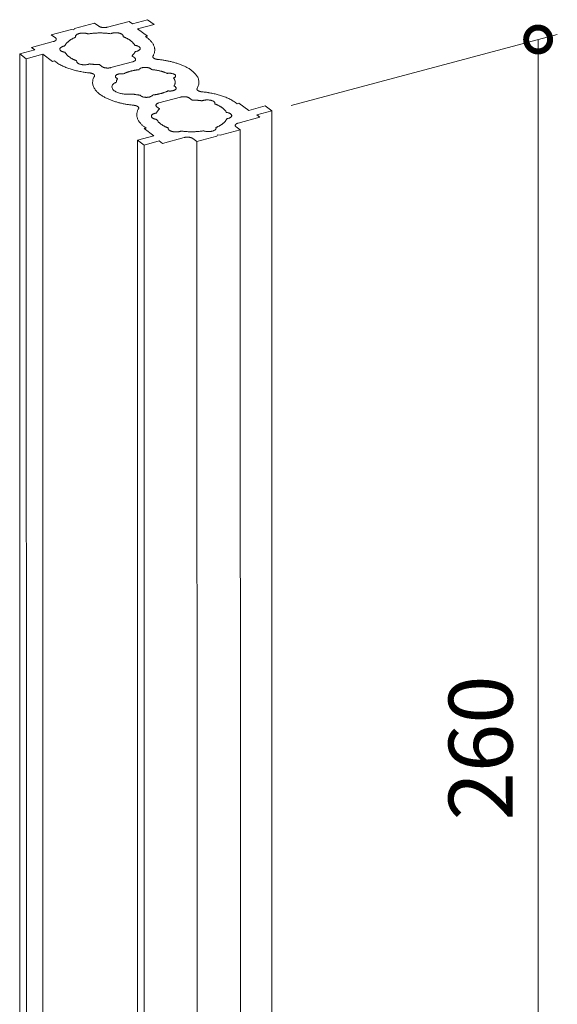
# Model space of a CAD drawing. Units: millimetres. Extents: x 0 to 1680, y 0 to 1188.
# Drawn here: x 1388 to 1473, y 353 to 507 of the extents above; entities that cross this region are included whole.
import ezdxf

# ---------------------------------------------------------------- set-up
doc = ezdxf.new("R2010")
doc.units = ezdxf.units.MM
doc.layers.add('AM_0', color=7, linetype='Continuous', lineweight=18)
doc.layers.add('AM_5', color=3, linetype='Continuous', lineweight=9)
doc.styles.add('ゴシック', font='txt')

msp = doc.modelspace()

# ---------------------------------------------------------------- linework, layer by layer
at = {"color": 0, "linetype": 'ByBlock', "const_width": 3.75}
msp.add_lwpolyline([(1469.59, 503.89, 1), (1469.59, 504.828, 1)], format="xyb", close=True, dxfattribs=at)
at = {"layer": 'AM_0'}
for p, q in [((1405.598, 507.198), (1402.208, 506.29)), ((1405.598, 507.198), (1406.11, 506.823)), ((1406.11, 506.823), (1408.483, 507.459)), ((1408.483, 507.459), (1409.506, 506.708)), ((1396.565, 505.931), (1393.43, 505.091)), ((1396.973, 505.886), (1396.565, 505.931)), ((1396.973, 505.886), (1397.074, 506.067)), ((1397.074, 506.067), (1400.209, 506.907)), ((1400.209, 506.907), (1400.849, 506.438)), ((1406.922, 506.015), (1409.506, 506.708)), ((1408.457, 504.889), (1406.922, 506.015)), ((1393.43, 505.091), (1394.069, 504.622)), ((1408.16, 504.81), (1408.457, 504.889)), ((1408.416, 504.622), (1408.16, 504.81)), ((1390.856, 502.736), (1388.483, 502.1)), ((1390.344, 503.111), (1393.734, 504.019)), ((1390.344, 503.111), (1390.856, 502.736)), ((1388.483, 502.1), (1389.507, 501.349)), ((1388.515, 280.283), (1388.483, 502.1)), ((1392.091, 502.042), (1389.507, 501.349)), ((1389.507, 501.349), (1389.539, 279.532)), ((1393.627, 500.916), (1392.091, 502.042)), ((1392.123, 280.225), (1392.091, 502.042)), ((1393.923, 500.995), (1393.627, 500.916)), ((1394.179, 500.807), (1393.923, 500.995)), ((1406.476, 501.463), (1406.034, 501.787)), ((1406.035, 501.787), (1406.074, 501.822)), ((1406.074, 501.822), (1406.113, 501.858)), ((1406.113, 501.858), (1406.151, 501.895)), ((1406.151, 501.895), (1406.188, 501.933)), ((1406.188, 501.933), (1406.224, 501.972)), ((1406.224, 501.972), (1406.259, 502.011)), ((1406.259, 502.011), (1406.294, 502.051)), ((1406.294, 502.051), (1406.327, 502.092)), ((1400.066, 500.462), (1400.164, 500.454)), ((1400.662, 500.43), (1400.761, 500.427)), ((1400.761, 500.427), (1400.86, 500.425)), ((1400.86, 500.425), (1400.959, 500.424)), ((1401.391, 500.101), (1400.95, 500.424)), ((1402.75, 499.952), (1406.14, 500.861)), ((1403.641, 497.905), (1403.631, 497.869)), ((1403.652, 497.941), (1403.641, 497.905)), ((1403.664, 497.976), (1403.652, 497.941)), ((1403.677, 498.009), (1403.664, 497.976)), ((1403.691, 498.043), (1403.677, 498.009)), ((1403.706, 498.075), (1403.691, 498.043)), ((1403.723, 498.108), (1403.706, 498.075)), ((1403.74, 498.139), (1403.723, 498.108)), ((1403.758, 498.171), (1403.74, 498.139)), ((1403.777, 498.201), (1403.758, 498.171)), ((1403.797, 498.232), (1403.777, 498.201)), ((1403.607, 497.723), (1403.604, 497.687)), ((1403.611, 497.76), (1403.607, 497.723)), ((1403.616, 497.796), (1403.611, 497.76)), ((1403.623, 497.833), (1403.616, 497.796)), ((1403.631, 497.869), (1403.623, 497.833)), ((1406.161, 495.82), (1406.233, 495.804)), ((1406.233, 495.804), (1406.306, 495.79)), ((1406.306, 495.79), (1406.378, 495.775)), ((1406.378, 495.775), (1406.451, 495.762)), ((1406.451, 495.762), (1406.525, 495.749)), ((1406.525, 495.749), (1406.598, 495.736)), ((1406.598, 495.736), (1406.672, 495.724)), ((1406.672, 495.724), (1406.746, 495.713)), ((1406.746, 495.713), (1406.821, 495.702)), ((1406.821, 495.702), (1406.895, 495.692)), ((1406.895, 495.692), (1406.97, 495.683)), ((1406.97, 495.683), (1407.045, 495.674)), ((1407.045, 495.674), (1407.119, 495.665)), ((1407.119, 495.665), (1407.194, 495.658)), ((1407.194, 495.658), (1407.269, 495.651)), ((1407.269, 495.651), (1407.344, 495.644)), ((1410.274, 494.435), (1413.663, 495.343)), ((1415.023, 495.195), (1415.464, 494.872)), ((1415.553, 494.871), (1415.455, 494.872)), ((1415.652, 494.869), (1415.553, 494.871)), ((1415.752, 494.866), (1415.652, 494.869)), ((1416.348, 494.834), (1416.25, 494.841)), ((1409.938, 493.833), (1410.379, 493.509)), ((1410.155, 493.285), (1410.12, 493.245)), ((1410.19, 493.324), (1410.155, 493.285)), ((1410.226, 493.363), (1410.19, 493.324)), ((1410.263, 493.401), (1410.226, 493.363)), ((1410.301, 493.438), (1410.263, 493.401)), ((1410.34, 493.474), (1410.301, 493.438)), ((1410.379, 493.509), (1410.34, 493.474)), ((1422.235, 494.488), (1422.491, 494.301)), ((1422.491, 494.301), (1422.787, 494.38)), ((1422.787, 494.38), (1424.323, 493.254)), ((1424.323, 493.254), (1426.907, 493.947)), ((1427.931, 493.196), (1426.907, 493.947)), ((1410.12, 493.245), (1410.087, 493.203)), ((1426.07, 492.185), (1422.68, 491.277)), ((1425.558, 492.56), (1427.931, 493.196)), ((1426.07, 492.185), (1425.558, 492.56)), ((1427.931, 493.196), (1427.963, 271.379)), ((1408.253, 490.486), (1407.957, 490.406)), ((1407.957, 490.406), (1409.492, 489.28)), ((1407.998, 490.674), (1408.253, 490.486)), ((1419.849, 489.365), (1422.984, 490.205)), ((1422.984, 490.205), (1422.344, 490.674)), ((1423.016, 268.388), (1422.984, 490.205)), ((1409.492, 489.28), (1406.908, 488.588)), ((1410.816, 488.098), (1414.206, 489.006)), ((1416.205, 488.389), (1415.565, 488.858)), ((1419.34, 489.229), (1416.205, 488.389)), ((1419.441, 489.41), (1419.34, 489.229)), ((1419.441, 489.41), (1419.849, 489.365)), ((1407.931, 487.837), (1406.908, 488.588)), ((1406.94, 266.771), (1406.908, 488.588)), ((1410.304, 488.473), (1407.931, 487.837)), ((1407.931, 487.837), (1407.963, 266.02)), ((1410.816, 488.098), (1410.304, 488.473)), ((1416.205, 488.389), (1416.237, 266.572))]:
    msp.add_line(p, q, dxfattribs=at)
for centre, radius, start, end in [((1401.257, 506.998), 0.693, 233.90138, 241.09768), ((1401.368, 507.198), 0.922, 241.03698, 246.3891), ((1401.463, 507.414), 1.157, 246.35954, 250.67199), ((1401.54, 507.632), 1.389, 250.65388, 254.26603), ((1401.599, 507.838), 1.603, 254.25334, 257.3412), ((1401.641, 508.026), 1.795, 257.33442, 260.14978), ((1401.669, 508.188), 1.96, 260.1445, 262.75416), ((1401.686, 508.316), 2.089, 262.74994, 265.2064), ((1401.693, 508.405), 2.179, 265.20291, 267.54851), ((1401.696, 508.452), 2.226, 267.54552, 269.81539), ((1401.696, 508.456), 2.23, 269.81271, 272.06307), ((1401.697, 508.418), 2.192, 272.06031, 274.34985), ((1401.703, 508.339), 2.113, 274.34673, 276.7236), ((1401.717, 508.222), 1.994, 276.71977, 279.24), ((1401.742, 508.07), 1.84, 279.23494, 281.96995), ((1401.781, 507.887), 1.654, 281.96281, 285.01012), ((1393.447, 505.165), 1.18, 289.70831, 292.52749), ((1393.507, 505.019), 1.023, 292.5194, 295.77586), ((1393.576, 504.877), 0.865, 295.76395, 299.61604), ((1393.652, 504.744), 0.712, 299.598, 304.28206), ((1393.733, 504.625), 0.568, 304.25437, 310.13025), ((1393.765, 504.204), 0.517, 47.39335, 53.68598), ((1393.817, 504.526), 0.438, 310.08879, 317.70139), ((1393.846, 504.292), 0.397, 39.26301, 47.43519), ((1393.898, 504.453), 0.329, 317.64789, 327.75646), ((1393.922, 504.353), 0.3, 28.47265, 39.3122), ((1393.966, 504.411), 0.249, 327.72408, 341.06397), ((1393.982, 504.386), 0.231, 14.48026, 28.47893), ((1394.009, 504.396), 0.203, 341.13966, 357.69485), ((1394.014, 504.395), 0.198, 357.90757, 14.35767), ((1397.934, 501.869), 2.859, 128.62381, 131.43729), ((1398.137, 501.616), 3.183, 126.0994, 128.62674), ((1398.336, 501.342), 3.522, 123.81775, 126.10186), ((1398.532, 501.05), 3.873, 121.74304, 123.81979), ((1398.722, 500.743), 4.235, 119.84545, 121.74474), ((1398.906, 500.422), 4.604, 118.10017, 119.84687), ((1399.083, 500.091), 4.979, 116.48651, 118.10136), ((1399.252, 499.752), 5.359, 114.98713, 116.4875), ((1399.413, 499.407), 5.74, 113.58745, 114.98796), ((1399.566, 499.057), 6.121, 112.27515, 113.58816), ((1397.469, 504.836), 0.251, 176.29443, 208.70537), ((1397.493, 504.827), 0.276, 144.69213, 174.72027), ((1397.664, 504.709), 0.484, 127.78833, 144.96198), ((1397.871, 504.45), 0.815, 117.91399, 128.12669), ((1398.055, 504.11), 1.201, 111.1428, 118.05846), ((1398.197, 503.747), 1.591, 106.00277, 111.20657), ((1398.297, 503.402), 1.95, 101.8013, 106.03463), ((1398.359, 503.106), 2.253, 98.16422, 101.81928), ((1398.392, 502.88), 2.482, 94.86479, 98.17565), ((1398.405, 502.736), 2.626, 91.74833, 94.87305), ((1398.407, 502.683), 2.679, 88.69038, 91.75525), ((1398.408, 502.724), 2.638, 85.56676, 88.69739), ((1398.419, 502.857), 2.504, 82.29174, 85.57476), ((1398.449, 503.075), 2.284, 78.68567, 82.30275), ((1398.507, 503.364), 1.99, 74.57215, 78.70172), ((1398.601, 503.702), 1.639, 69.59568, 74.60056), ((1400.906, 494.226), 11.147, 97.80936, 98.94721), ((1400.952, 493.89), 11.487, 96.70575, 97.80974), ((1400.987, 493.594), 11.784, 95.63017, 96.70608), ((1401.012, 493.341), 12.039, 94.57746, 95.63048), ((1401.029, 493.132), 12.248, 93.54288, 94.57774), ((1401.039, 492.969), 12.412, 92.52205, 93.54314), ((1401.044, 492.851), 12.529, 91.51086, 92.5223), ((1401.046, 492.781), 12.6, 90.50534, 91.5111), ((1401.046, 492.758), 12.623, 89.50113, 90.50558), ((1401.046, 492.783), 12.598, 88.48885, 89.50137), ((1401.048, 492.856), 12.525, 87.47647, 88.48909), ((1401.054, 492.976), 12.405, 86.45431, 87.47672), ((1401.064, 493.142), 12.239, 85.41828, 86.45458), ((1401.081, 493.353), 12.027, 84.364, 85.41856), ((1401.106, 493.609), 11.77, 83.28675, 84.3643), ((1401.142, 493.907), 11.47, 82.18138, 83.28709), ((1403.28, 503.836), 1.546, 106.53204, 111.92488), ((1403.385, 503.485), 1.913, 102.2205, 106.56702), ((1403.452, 503.181), 2.224, 98.51257, 102.23991), ((1403.488, 502.945), 2.463, 95.16581, 98.52472), ((1403.502, 502.792), 2.617, 92.01734, 95.17445), ((1403.505, 502.73), 2.678, 88.93845, 92.02447), ((1403.505, 502.764), 2.644, 85.80424, 88.94554), ((1403.515, 502.891), 2.517, 82.52381, 85.81227), ((1403.544, 503.105), 2.301, 78.91793, 82.53479), ((1403.6, 503.392), 2.008, 74.812, 78.93391), ((1403.693, 503.73), 1.658, 69.85743, 74.84006), ((1403.826, 504.09), 1.274, 63.48011, 69.90982), ((1404, 504.434), 0.889, 54.34223, 63.60052), ((1404.203, 504.712), 0.545, 39.53545, 54.62346), ((1404.388, 504.862), 0.307, 13.23821, 39.93583), ((1404.452, 504.882), 0.24, 337.40953, 12.01835), ((1402.36, 498.664), 6.547, 67.91051, 69.16502), ((1402.506, 499.024), 6.159, 66.58113, 67.91111), ((1402.661, 499.381), 5.77, 65.15789, 66.58188), ((1402.825, 499.736), 5.379, 63.62394, 65.15882), ((1402.998, 500.084), 4.989, 61.97206, 63.62498), ((1403.179, 500.424), 4.605, 60.1848, 61.97331), ((1403.367, 500.752), 4.227, 58.24147, 60.18628), ((1403.561, 501.065), 3.858, 56.1177, 58.24323), ((1403.761, 501.362), 3.501, 53.78478, 56.11979), ((1403.964, 501.64), 3.156, 51.17662, 53.7878), ((1404.171, 501.897), 2.826, 48.26886, 51.17975), ((1405.659, 500.858), 4.666, 51.07434, 53.61619), ((1405.957, 501.227), 4.192, 48.25284, 51.0772), ((1406.254, 501.56), 3.746, 45.10226, 48.25615), ((1406.548, 501.855), 3.329, 41.54187, 45.10648), ((1406.835, 502.108), 2.947, 37.52566, 41.54599), ((1393.35, 505.452), 1.483, 284.98679, 287.22703), ((1393.394, 505.31), 1.335, 287.22296, 289.71396), ((1394.999, 502.856), 0.243, 156.73922, 186.58166), ((1395.032, 502.865), 0.276, 187.63002, 213.72838), ((1395.106, 502.808), 0.36, 136.12567, 156.43661), ((1395.177, 502.96), 0.45, 213.55767, 229.52897), ((1395.282, 502.643), 0.602, 124.21917, 136.43562), ((1395.356, 503.165), 0.722, 229.27246, 239.22026), ((1395.462, 502.383), 0.917, 116.37995, 124.39769), ((1395.525, 503.444), 1.048, 239.09931, 246.01594), ((1395.617, 502.075), 1.262, 110.64995, 116.46243), ((1395.739, 501.754), 1.606, 106.13298, 110.69068), ((1395.828, 501.449), 1.924, 102.36037, 106.15517), ((1395.888, 501.18), 2.199, 99.06132, 102.37367), ((1396.829, 502.813), 1.396, 151.78422, 157.53591), ((1396.98, 502.732), 1.567, 146.65886, 151.78523), ((1397.151, 502.62), 1.771, 142.12547, 146.66215), ((1397.336, 502.476), 2.006, 138.12219, 142.12967), ((1397.531, 502.301), 2.268, 134.58031, 138.12647), ((1397.732, 502.098), 2.553, 131.43385, 134.58425), ((1404.378, 502.128), 2.516, 45.01019, 48.27249), ((1404.582, 502.331), 2.228, 41.34216, 45.01427), ((1404.779, 502.505), 1.965, 37.15902, 41.3473), ((1404.966, 502.647), 1.73, 32.41712, 37.1633), ((1405.137, 502.755), 1.528, 27.06071, 32.4201), ((1406.182, 501.189), 2.283, 78.87269, 82.0744), ((1406.232, 501.442), 2.026, 75.31234, 78.88329), ((1406.31, 501.734), 1.724, 71.11833, 75.33074), ((1406.344, 504.051), 1.606, 286.13313, 290.69097), ((1406.418, 502.049), 1.391, 65.95648, 71.14859), ((1406.466, 503.73), 1.262, 290.65024, 296.46294), ((1406.559, 502.361), 1.048, 59.10108, 66.01733), ((1406.622, 503.422), 0.917, 296.38045, 304.39861), ((1406.727, 502.64), 0.722, 49.27486, 59.22202), ((1406.801, 503.162), 0.602, 304.22007, 316.43738), ((1406.906, 502.845), 0.45, 33.56124, 49.53136), ((1406.977, 502.997), 0.36, 316.12741, 336.44007), ((1407.052, 502.94), 0.276, 7.63486, 33.73206), ((1407.085, 502.949), 0.243, 336.74289, 6.58657), ((1407.106, 502.316), 2.605, 32.99147, 37.52959), ((1407.355, 502.477), 2.308, 27.86964, 32.99453), ((1407.574, 502.593), 2.06, 22.11988, 27.87047), ((1407.755, 502.667), 1.865, 15.77578, 22.11648), ((1407.887, 502.704), 1.728, 8.93376, 15.76693), ((1407.929, 502.723), 1.685, 347.38089, 354.45104), ((1407.963, 502.717), 1.651, 1.75785, 8.91966), ((1407.977, 502.718), 1.636, 354.46738, 1.7406), ((1395.666, 503.756), 1.391, 245.95508, 251.14739), ((1395.774, 504.071), 1.724, 251.11713, 255.32967), ((1395.851, 504.363), 2.026, 255.31126, 258.88227), ((1395.901, 504.616), 2.283, 258.87166, 262.0734), ((1396.947, 503.05), 1.528, 207.06023, 212.4197), ((1397.117, 503.158), 1.73, 212.41673, 217.16298), ((1397.305, 503.3), 1.965, 217.1587, 221.34703), ((1397.502, 503.474), 2.228, 221.3419, 225.01406), ((1397.706, 503.677), 2.516, 225.00998, 228.27233), ((1397.912, 503.908), 2.826, 228.26869, 231.17962), ((1398.119, 504.165), 3.156, 231.17649, 233.78769), ((1398.323, 504.443), 3.501, 233.78468, 236.11971), ((1398.522, 504.74), 3.858, 236.11762, 238.24317), ((1398.716, 505.053), 4.227, 238.24141, 240.18623), ((1398.904, 505.381), 4.605, 240.18475, 241.97328), ((1399.085, 505.721), 4.989, 241.97203, 243.62497), ((1399.258, 506.069), 5.379, 243.62392, 245.15882), ((1399.423, 506.424), 5.77, 245.15788, 246.58188), ((1399.577, 506.781), 6.159, 246.58113, 247.91112), ((1399.723, 507.141), 6.547, 247.91052, 249.16503), ((1397.632, 500.923), 0.24, 157.40953, 192.01835), ((1404.867, 503.234), 1.853, 321.95862, 323.59355), ((1404.936, 503.184), 1.768, 323.59333, 325.30673), ((1405.002, 503.138), 1.687, 325.30653, 327.10174), ((1406.058, 501.586), 0.712, 299.598, 304.28206), ((1405.066, 503.097), 1.611, 327.10157, 328.98159), ((1405.127, 503.06), 1.54, 328.98146, 330.94875), ((1406.14, 501.467), 0.568, 304.25437, 310.13025), ((1405.186, 503.027), 1.473, 330.94867, 333.00502), ((1406.171, 501.046), 0.517, 47.39335, 53.68598), ((1405.241, 502.999), 1.411, 333.005, 335.15125), ((1406.223, 501.368), 0.438, 310.08879, 317.70139), ((1405.292, 502.975), 1.354, 335.1513, 337.38717), ((1406.252, 501.133), 0.397, 39.26301, 47.43519), ((1406.196, 504.625), 2.199, 279.06132, 282.37374), ((1406.304, 501.295), 0.329, 317.64789, 327.75646), ((1406.328, 501.195), 0.3, 28.47265, 39.3122), ((1406.372, 501.252), 0.249, 327.72408, 341.06397), ((1406.388, 501.228), 0.231, 14.48026, 28.47893), ((1406.415, 501.237), 0.203, 341.13966, 357.69485), ((1406.42, 501.236), 0.198, 357.90757, 14.35767), ((1406.255, 504.356), 1.924, 282.36044, 286.15532), ((1409.504, 501.667), 0.197, 165.19117, 184.31209), ((1409.515, 501.668), 0.209, 184.60273, 202.44676), ((1409.542, 501.656), 0.238, 149.00448, 165.00373), ((1409.571, 501.692), 0.269, 202.50582, 216.26365), ((1407.456, 502.901), 2.192, 329.22316, 334.6625), ((1409.653, 501.752), 0.371, 216.20293, 226.31084), ((1409.746, 501.848), 0.504, 226.23698, 233.61132), ((1407.661, 502.804), 1.966, 334.66335, 340.72698), ((1409.839, 501.973), 0.66, 233.56712, 239.25893), ((1409.925, 502.118), 0.829, 239.22672, 243.68337), ((1407.821, 502.747), 1.795, 340.73278, 347.36921), ((1410.003, 502.275), 1.005, 243.66685, 247.39186), ((1410.072, 502.439), 1.183, 247.38058, 250.56846), ((1410.13, 502.604), 1.358, 250.56064, 253.34879), ((1410.178, 502.764), 1.524, 253.34304, 255.80673), ((1410.216, 502.913), 1.678, 255.80307, 258.05053), ((1410.245, 503.05), 1.818, 258.0478, 260.15101), ((1410.266, 503.172), 1.943, 260.14875, 262.13537), ((1410.281, 503.276), 2.047, 262.13346, 264.0266), ((1408.328, 484.061), 17.267, 82.32693, 84.17257), ((1408.442, 484.898), 16.422, 80.38816, 82.32874), ((1408.611, 485.896), 15.41, 78.32243, 80.39042), ((1408.847, 487.033), 14.248, 76.08879, 78.32535), ((1397.348, 505.136), 5.364, 233.79388, 237.50586), ((1397.824, 505.882), 6.249, 237.49734, 240.68), ((1398.274, 506.681), 7.166, 240.67381, 243.4486), ((1398.693, 507.52), 8.104, 243.44402, 245.90193), ((1399.08, 508.383), 9.05, 245.89844, 248.10162), ((1399.432, 509.257), 9.992, 248.0989, 250.09049), ((1399.747, 510.127), 10.917, 250.08842, 251.91028), ((1400.028, 510.985), 11.821, 251.90866, 253.59427), ((1400.275, 511.823), 12.694, 253.59296, 255.16422), ((1400.489, 512.631), 13.53, 255.16314, 256.63814), ((1400.672, 513.398), 14.318, 256.6372, 258.02681), ((1397.696, 500.943), 0.307, 193.23821, 219.93583), ((1397.881, 501.093), 0.545, 219.53545, 234.62346), ((1398.084, 501.371), 0.889, 234.34223, 243.60052), ((1398.257, 501.715), 1.274, 243.48011, 249.90982), ((1398.391, 502.075), 1.658, 249.85743, 254.84006), ((1398.483, 502.413), 2.008, 254.812, 258.93391), ((1398.54, 502.7), 2.301, 258.91793, 262.53479), ((1398.568, 502.914), 2.517, 262.52381, 265.81227), ((1398.578, 503.041), 2.644, 265.80424, 268.94554), ((1398.579, 503.075), 2.678, 268.93845, 272.02447), ((1398.582, 503.013), 2.617, 272.01734, 275.17445), ((1398.596, 502.86), 2.463, 275.16581, 278.52472), ((1398.632, 502.624), 2.224, 278.51257, 282.23991), ((1398.698, 502.32), 1.913, 282.2205, 286.56702), ((1398.804, 501.969), 1.546, 286.53204, 291.92488), ((1400.93, 511.809), 11.38, 262.17928, 262.67427), ((1400.949, 511.952), 11.524, 262.67424, 263.16307), ((1400.965, 512.086), 11.659, 263.16304, 263.64619), ((1400.979, 512.212), 11.786, 263.64616, 264.12411), ((1400.991, 512.33), 11.904, 264.12408, 264.59729), ((1401.001, 512.439), 12.014, 264.59726, 265.06614), ((1401.01, 512.54), 12.115, 265.06612, 265.5311), ((1401.023, 512.714), 12.29, 265.99253, 266.45546), ((1401.028, 512.789), 12.365, 266.45543, 266.91957), ((1401.031, 512.855), 12.431, 266.91955, 267.38042), ((1401.034, 512.911), 12.487, 267.38039, 267.83825), ((1401.035, 512.957), 12.533, 267.83823, 268.29332), ((1401.799, 500.661), 0.693, 233.90138, 241.09767), ((1401.91, 500.861), 0.922, 241.03697, 246.38909), ((1402.005, 501.076), 1.157, 246.35953, 250.67198), ((1402.082, 501.295), 1.389, 250.65386, 254.26601), ((1402.141, 501.501), 1.603, 254.25332, 257.34118), ((1402.183, 501.688), 1.795, 257.3344, 260.14976), ((1402.211, 501.85), 1.96, 260.14448, 262.75414), ((1402.228, 501.979), 2.089, 262.74992, 265.20638), ((1402.236, 502.068), 2.179, 265.20288, 267.54848), ((1402.238, 502.115), 2.226, 267.54549, 269.81536), ((1402.238, 502.119), 2.23, 269.81268, 272.06304), ((1402.239, 502.081), 2.192, 272.06028, 274.34982), ((1402.245, 502.002), 2.113, 274.34669, 276.72356), ((1402.259, 501.885), 1.994, 276.71972, 279.23995), ((1402.284, 501.732), 1.84, 279.23489, 281.96989), ((1402.323, 501.55), 1.654, 281.96276, 285.01005), ((1407.795, 492.031), 7.62, 103.13089, 104.3121), ((1407.875, 491.689), 7.972, 102.00255, 103.13135), ((1405.757, 502.293), 1.483, 284.98679, 287.22703), ((1405.801, 502.152), 1.335, 287.22296, 289.71396), ((1407.945, 491.363), 8.305, 100.91964, 102.00295), ((1405.853, 502.006), 1.18, 289.70831, 292.52749), ((1405.913, 501.861), 1.023, 292.5194, 295.77586), ((1405.982, 501.719), 0.865, 295.76395, 299.61604), ((1408.004, 491.056), 8.618, 99.87615, 100.91999), ((1408.054, 490.771), 8.908, 98.86681, 99.87645), ((1408.095, 490.507), 9.175, 97.88699, 98.86708), ((1408.128, 490.266), 9.417, 96.93254, 97.88724), ((1408.155, 490.051), 9.635, 95.99973, 96.93276), ((1407.434, 499.51), 0.311, 132.54237, 157.46426), ((1407.624, 499.312), 0.586, 119.80853, 133.13353), ((1407.804, 499.006), 0.941, 111.77402, 120.06612), ((1407.942, 498.666), 1.308, 105.93417, 111.87448), ((1408.036, 498.343), 1.644, 101.27194, 105.97967), ((1408.09, 498.073), 1.919, 97.27647, 101.29601), ((1408.116, 497.88), 2.114, 93.65113, 97.2913), ((1408.123, 497.777), 2.217, 90.1954, 93.66193), ((1408.123, 497.772), 2.222, 86.72048, 90.20507), ((1408.129, 497.866), 2.128, 83.1102, 86.73104), ((1408.152, 498.052), 1.941, 79.12954, 83.12466), ((1408.203, 498.316), 1.672, 74.53924, 79.15143), ((1408.292, 498.633), 1.342, 68.85425, 74.58004), ((1408.423, 498.969), 0.982, 61.13777, 68.93939), ((1408.595, 499.276), 0.63, 49.23773, 61.34922), ((1408.784, 499.49), 0.345, 27.57787, 49.76809), ((1408.245, 489.845), 9.841, 84.12274, 85.05173), ((1408.264, 490.037), 9.649, 83.17547, 84.12295), ((1408.29, 490.254), 9.43, 82.20619, 83.1757), ((1408.324, 490.498), 9.184, 81.21103, 82.20645), ((1408.365, 490.765), 8.913, 80.18567, 81.21132), ((1408.415, 491.056), 8.618, 79.11998, 80.18601), ((1408.476, 491.37), 8.299, 78.01308, 79.12034), ((1408.546, 491.702), 7.959, 76.86758, 78.01345), ((1408.627, 492.049), 7.603, 75.67094, 76.86803), ((1409.158, 488.286), 12.958, 73.63436, 76.09268), ((1409.552, 489.622), 11.564, 70.88956, 73.63969), ((1410.034, 491.008), 10.097, 67.74253, 70.89744), ((1410.606, 492.402), 8.59, 64.04932, 67.75405), ((1411.265, 493.752), 7.088, 59.57931, 64.06715), ((1412.001, 495), 5.639, 53.96695, 59.6081), ((1412.79, 496.078), 4.304, 46.6188, 54.01414), ((1400.825, 514.121), 15.058, 258.02612, 259.3542), ((1400.952, 514.793), 15.741, 259.35357, 260.62155), ((1401.053, 515.406), 16.363, 260.62101, 261.84082), ((1401.132, 515.957), 16.919, 261.84035, 263.02003), ((1401.192, 516.442), 17.408, 263.01962, 264.16623), ((1399.224, 497.087), 2.047, 82.13321, 84.02634), ((1399.238, 497.19), 1.943, 80.1485, 82.13512), ((1399.259, 497.313), 1.818, 78.04756, 80.15076), ((1399.289, 497.45), 1.678, 75.80282, 78.05028), ((1399.326, 497.599), 1.524, 73.3428, 75.80648), ((1399.374, 497.759), 1.358, 70.56039, 73.34854), ((1399.433, 497.924), 1.183, 67.38032, 70.5682), ((1399.501, 498.088), 1.005, 63.66657, 67.39159), ((1401.551, 497.645), 1.66, 165.05574, 184.24234), ((1399.579, 498.245), 0.829, 59.22642, 63.68309), ((1401.878, 497.551), 2, 148.90219, 164.86922), ((1399.666, 498.39), 0.66, 53.5668, 59.25863), ((1399.759, 498.515), 0.504, 46.23662, 53.611), ((1399.852, 498.611), 0.371, 36.20254, 46.31048), ((1399.934, 498.671), 0.269, 22.50542, 36.26325), ((1399.962, 498.707), 0.238, 329.00449, 345.00358), ((1399.99, 498.694), 0.209, 4.60242, 22.44636), ((1400.001, 498.696), 0.197, 345.19102, 4.31178), ((1403.651, 498.567), 0.206, 152.62427, 186.9574), ((1403.685, 498.578), 0.24, 188.52032, 217.69397), ((1403.769, 498.505), 0.339, 131.34486, 152.41741), ((1403.836, 498.692), 0.429, 217.32406, 233.70535), ((1403.946, 498.311), 0.602, 119.86384, 131.79039), ((1404.01, 498.922), 0.718, 233.37865, 243.18626), ((1404.112, 498.029), 0.928, 112.33808, 120.06158), ((1404.161, 499.214), 1.047, 243.04895, 249.74668), ((1404.242, 497.717), 1.267, 106.77992, 112.42094), ((1404.334, 497.415), 1.582, 102.31859, 106.81932), ((1404.392, 497.153), 1.851, 98.50297, 102.33998), ((1404.423, 496.951), 2.055, 95.0684, 98.51616), ((1404.435, 496.822), 2.184, 91.83893, 95.07772), ((1404.436, 496.774), 2.232, 88.67568, 91.84662), ((1404.438, 496.81), 2.196, 85.4419, 88.68345), ((1404.447, 496.928), 2.078, 82.04018, 85.45084), ((1406.712, 495.101), 4.359, 114.94778, 117.01714), ((1406.893, 494.713), 4.787, 113.06594, 114.94989), ((1407.061, 494.32), 5.215, 111.3387, 113.06763), ((1407.215, 493.924), 5.639, 109.74178, 111.34007), ((1407.357, 493.53), 6.058, 108.25544, 109.74289), ((1407.485, 493.141), 6.468, 106.86351, 108.25635), ((1407.601, 492.76), 6.866, 105.55262, 106.86427), ((1407.704, 492.389), 7.251, 104.31156, 105.55326), ((1408.72, 492.413), 7.227, 74.40712, 75.67153), ((1408.826, 492.79), 6.836, 73.07178, 74.40779), ((1408.944, 493.177), 6.431, 71.65395, 73.07258), ((1409.075, 493.571), 6.015, 70.14069, 71.65489), ((1409.218, 493.969), 5.592, 68.51675, 70.14182), ((1409.375, 494.368), 5.164, 66.76402, 68.51812), ((1409.545, 494.763), 4.734, 64.84819, 66.76578), ((1411.877, 497.045), 2.028, 95.5694, 99.07354), ((1411.891, 496.904), 2.17, 92.30896, 95.57921), ((1411.894, 496.844), 2.23, 89.13455, 92.31686), ((1411.895, 496.868), 2.206, 85.88719, 89.14233), ((1411.903, 496.976), 2.099, 82.50838, 85.89578), ((1411.927, 497.159), 1.913, 78.78453, 82.52042), ((1411.977, 497.407), 1.66, 74.55553, 78.8018), ((1412.058, 497.698), 1.359, 69.36766, 74.58877), ((1412.176, 498.007), 1.028, 62.59267, 69.42861), ((1412.206, 499.198), 0.954, 291.84663, 299.38022), ((1411.405, 497.414), 1.464, 34.1941, 37.42899), ((1411.507, 497.484), 1.34, 30.649, 34.19545), ((1412.329, 498.298), 0.699, 52.64549, 62.73831), ((1411.603, 497.54), 1.229, 26.76518, 30.64997), ((1412.369, 498.911), 0.624, 299.19384, 310.7237), ((1411.688, 497.584), 1.133, 22.56046, 26.76516), ((1411.762, 497.614), 1.053, 18.04515, 22.55927), ((1412.504, 498.523), 0.414, 35.97377, 52.99096), ((1411.823, 497.634), 0.989, 13.24979, 18.0425), ((1412.548, 498.708), 0.354, 310.29218, 330.5381), ((1412.651, 498.628), 0.233, 6.00765, 36.30184), ((1412.674, 498.637), 0.21, 330.60527, 4.33271), ((1413.582, 496.91), 3.155, 36.61031, 46.6895), ((1414.289, 497.432), 2.276, 22.7137, 36.68109), ((1414.767, 497.635), 1.756, 4.54554, 22.64698), ((1401.646, 497.661), 1.756, 184.54574, 202.64717), ((1402.125, 497.864), 2.276, 202.71389, 216.68124), ((1402.832, 498.385), 3.155, 216.61047, 226.68962), ((1403.439, 496.921), 0.518, 159.1071, 192.14868), ((1403.574, 496.963), 0.659, 193.22998, 219.10665), ((1403.664, 496.827), 0.762, 136.03049, 158.55059), ((1403.955, 497.263), 1.144, 218.75805, 233.66745), ((1404.075, 496.444), 1.323, 123.4761, 136.42214), ((1404.49, 495.829), 2.065, 115.3933, 123.6871), ((1412.08, 497.881), 1.582, 282.31868, 286.81943), ((1412.172, 497.579), 1.267, 286.78003, 292.42108), ((1412.253, 496.082), 1.047, 63.04907, 69.74676), ((1411.51, 497.813), 1.336, 325.92623, 329.54289), ((1412.302, 497.266), 0.928, 292.33822, 300.06177), ((1411.606, 497.756), 1.224, 329.54201, 333.48799), ((1411.693, 497.713), 1.128, 333.48798, 337.77059), ((1412.404, 496.374), 0.718, 53.37885, 63.18638), ((1411.767, 497.683), 1.048, 337.77184, 342.38148), ((1411.827, 497.664), 0.985, 342.38432, 347.2886), ((1412.467, 496.985), 0.602, 299.86402, 311.79069), ((1411.868, 497.645), 0.943, 8.22837, 13.24559), ((1411.872, 497.654), 0.939, 347.29303, 352.47671), ((1411.896, 497.649), 0.915, 3.05755, 8.22281), ((1411.898, 497.65), 0.912, 352.48304, 357.812), ((1411.906, 497.65), 0.904, 357.81892, 3.05117), ((1412.578, 496.604), 0.429, 37.32442, 53.70555), ((1412.644, 496.791), 0.339, 311.34516, 332.41794), ((1412.729, 496.718), 0.24, 8.52097, 37.69435), ((1412.762, 496.728), 0.206, 332.62483, 6.95808), ((1416.413, 496.6), 0.197, 165.19092, 184.3119), ((1416.424, 496.602), 0.209, 184.60254, 202.44665), ((1416.452, 496.589), 0.238, 149.00425, 165.00348), ((1416.48, 496.625), 0.269, 202.50571, 216.26361), ((1414.536, 497.745), 2, 328.90209, 344.86906), ((1416.562, 496.685), 0.371, 216.20289, 226.31084), ((1416.655, 496.781), 0.504, 226.23698, 233.61134), ((1416.748, 496.906), 0.66, 233.56714, 239.25896), ((1414.863, 497.651), 1.66, 345.05558, 4.24213), ((1403.624, 499.218), 4.304, 226.61892, 234.01424), ((1404.412, 500.296), 5.639, 233.96705, 239.60819), ((1405.149, 501.544), 7.088, 239.5794, 244.06722), ((1405.808, 502.894), 8.59, 244.0494, 247.75412), ((1406.38, 504.287), 10.097, 247.74259, 250.8975), ((1404.378, 497.824), 1.846, 233.40755, 242.65392), ((1404.748, 498.529), 2.643, 242.5405, 249.01018), ((1405.039, 499.278), 3.446, 248.9564, 253.91177), ((1405.247, 499.992), 4.19, 253.8841, 257.95856), ((1405.381, 500.615), 4.827, 257.94315, 261.50133), ((1405.456, 501.105), 5.323, 261.49072, 264.70739), ((1405.487, 501.432), 5.651, 264.69977, 267.72982), ((1405.493, 501.579), 5.798, 267.72352, 270.68451), ((1405.494, 501.537), 5.756, 270.67848, 273.6471), ((1405.509, 501.309), 5.528, 273.64037, 276.73428), ((1407.63, 495.806), 0.345, 207.57815, 229.76824), ((1407.819, 496.02), 0.63, 229.23788, 241.34931), ((1407.991, 496.327), 0.982, 241.13786, 248.93945), ((1408.122, 496.663), 1.342, 248.85432, 254.58009), ((1408.211, 496.979), 1.672, 254.53929, 259.15148), ((1408.262, 497.244), 1.941, 259.12958, 263.1247), ((1408.285, 497.43), 2.128, 263.11024, 266.73107), ((1408.291, 497.523), 2.222, 266.72052, 270.20511), ((1408.291, 497.519), 2.217, 270.19544, 273.66197), ((1408.298, 497.416), 2.114, 273.65116, 277.29133), ((1408.323, 497.223), 1.919, 277.27651, 281.29605), ((1408.378, 496.953), 1.644, 281.27198, 285.97972), ((1408.472, 496.63), 1.308, 285.93422, 291.87455), ((1408.61, 496.29), 0.941, 291.77409, 300.06622), ((1408.79, 495.984), 0.586, 299.80863, 313.13369), ((1408.98, 495.786), 0.311, 312.54253, 337.46458), ((1408.259, 505.245), 9.635, 275.9998, 276.93283), ((1408.285, 505.029), 9.417, 276.93261, 277.8873), ((1408.319, 504.789), 9.175, 277.88706, 278.86715), ((1408.36, 504.525), 8.908, 278.86687, 279.87651), ((1408.41, 504.239), 8.618, 279.8762, 280.92005), ((1408.469, 503.933), 8.305, 280.9197, 282.00301), ((1408.538, 503.607), 7.972, 282.00261, 283.1314), ((1408.618, 503.264), 7.62, 283.13094, 284.31215), ((1408.71, 502.906), 7.251, 284.3116, 285.5533), ((1408.813, 502.536), 6.866, 285.55266, 286.86431), ((1408.929, 502.154), 6.468, 286.86355, 288.25639), ((1409.057, 501.765), 6.058, 288.25547, 289.74292), ((1409.199, 501.372), 5.639, 289.74181, 291.34009), ((1409.353, 500.976), 5.215, 291.33873, 293.06765), ((1409.521, 500.583), 4.787, 293.06595, 294.9499), ((1409.702, 500.195), 4.359, 294.94779, 297.01714), ((1411.967, 498.368), 2.078, 262.04029, 265.45093), ((1411.976, 498.486), 2.196, 265.44199, 268.68354), ((1411.977, 498.521), 2.232, 268.67576, 271.84671), ((1411.979, 498.473), 2.184, 271.83901, 275.0778), ((1411.991, 498.345), 2.055, 275.06849, 278.51624), ((1412.022, 498.143), 1.851, 278.50305, 282.34007), ((1414.091, 493.746), 1.654, 101.96276, 105.01005), ((1414.13, 493.564), 1.84, 99.23489, 101.96989), ((1414.154, 493.411), 1.994, 96.71972, 99.23995), ((1414.168, 493.294), 2.113, 94.34669, 96.72356), ((1414.175, 493.215), 2.192, 92.06028, 94.34982), ((1414.176, 493.177), 2.23, 89.81268, 92.06304), ((1414.176, 493.181), 2.226, 87.54549, 89.81536), ((1414.178, 493.228), 2.179, 85.20288, 87.54848), ((1414.186, 493.317), 2.089, 82.74992, 85.20638), ((1414.202, 493.446), 1.96, 80.14448, 82.75414), ((1414.231, 493.608), 1.795, 77.3344, 80.14976), ((1414.273, 493.795), 1.603, 74.25332, 77.34118), ((1414.332, 494.001), 1.389, 70.65386, 74.26601), ((1414.409, 494.22), 1.157, 66.35953, 70.67198), ((1414.503, 494.435), 0.922, 61.03697, 66.38909), ((1414.615, 494.635), 0.693, 53.90138, 61.09767), ((1415.378, 482.339), 12.533, 87.83842, 88.29353), ((1415.38, 482.385), 12.487, 87.38057, 87.83844), ((1415.383, 482.441), 12.431, 86.91971, 87.38059), ((1415.386, 482.506), 12.365, 86.45558, 86.91973), ((1415.391, 482.581), 12.29, 85.99265, 86.4556), ((1415.404, 482.756), 12.115, 85.06622, 85.53121), ((1416.835, 497.051), 0.829, 239.22675, 243.6834), ((1415.413, 482.857), 12.014, 84.59734, 85.06624), ((1416.913, 497.208), 1.005, 243.66689, 247.3919), ((1416.981, 497.372), 1.183, 247.38063, 250.5685), ((1415.423, 482.966), 11.904, 84.12415, 84.59737), ((1417.04, 497.537), 1.358, 250.56069, 253.34884), ((1417.087, 497.697), 1.524, 253.34309, 255.80678), ((1417.125, 497.846), 1.678, 255.80312, 258.05058), ((1417.154, 497.983), 1.818, 258.04786, 260.15107), ((1417.176, 498.105), 1.943, 260.14881, 262.13544), ((1417.19, 498.209), 2.047, 262.13353, 264.02667), ((1415.222, 478.854), 17.408, 83.01968, 84.16629), ((1417.611, 493.324), 1.549, 106.49926, 111.88273), ((1417.716, 492.973), 1.915, 102.19302, 106.53408), ((1417.783, 492.67), 2.226, 98.48827, 102.21235), ((1415.282, 479.339), 16.92, 81.84041, 83.02009), ((1417.818, 492.434), 2.464, 95.14336, 98.50038), ((1417.832, 492.282), 2.617, 91.99578, 95.15199), ((1415.361, 479.89), 16.363, 80.62107, 81.84088), ((1417.835, 492.221), 2.678, 88.91694, 92.0029), ((1417.836, 492.255), 2.644, 85.78182, 88.92403), ((1415.462, 480.503), 15.741, 79.35362, 80.62161), ((1417.846, 492.383), 2.515, 82.49978, 85.78987), ((1417.874, 492.598), 2.299, 78.89127, 82.51079), ((1417.931, 492.885), 2.006, 74.78109, 78.9073), ((1415.589, 481.175), 15.058, 78.02618, 79.35426), ((1418.024, 493.223), 1.655, 69.81897, 74.80927), ((1415.742, 481.898), 14.318, 76.63725, 78.02686), ((1415.925, 482.665), 13.53, 75.16319, 76.63819), ((1416.139, 483.473), 12.694, 73.593, 75.16426), ((1416.386, 484.31), 11.821, 71.9087, 73.59431), ((1416.667, 485.169), 10.917, 70.08846, 71.91032), ((1416.982, 486.039), 9.992, 68.09893, 70.09053), ((1417.334, 486.913), 9.05, 65.89847, 68.10166), ((1417.721, 487.776), 8.104, 63.44404, 65.90196), ((1418.14, 488.615), 7.166, 60.67383, 63.44863), ((1418.59, 489.414), 6.249, 57.49735, 60.68002), ((1406.862, 505.673), 11.564, 250.88962, 253.63975), ((1407.256, 507.01), 12.958, 253.63442, 256.09274), ((1407.567, 508.263), 14.248, 256.08885, 258.32541), ((1407.803, 509.4), 15.41, 258.32249, 260.39048), ((1407.972, 510.398), 16.422, 260.38821, 262.32879), ((1408.086, 511.235), 17.267, 262.32698, 264.17263), ((1406.133, 492.02), 2.047, 82.13327, 84.02641), ((1406.147, 492.123), 1.943, 80.14856, 82.13518), ((1406.169, 492.246), 1.818, 78.04761, 80.15082), ((1406.198, 492.383), 1.678, 75.80288, 78.05034), ((1406.236, 492.532), 1.524, 73.34285, 75.80653), ((1406.284, 492.692), 1.358, 70.56043, 73.34859), ((1406.342, 492.857), 1.183, 67.38036, 70.56825), ((1406.411, 493.021), 1.005, 63.66661, 67.39164), ((1406.489, 493.178), 0.829, 59.22645, 63.68312), ((1408.753, 492.492), 1.966, 154.66297, 160.72658), ((1406.575, 493.323), 0.66, 53.56682, 59.25866), ((1406.668, 493.448), 0.504, 46.23662, 53.61102), ((1408.958, 492.395), 2.192, 149.2228, 154.66212), ((1406.761, 493.544), 0.371, 36.2025, 46.31048), ((1406.843, 493.604), 0.269, 22.50532, 36.26321), ((1406.871, 493.64), 0.238, 329.00425, 345.00333), ((1406.899, 493.627), 0.209, 4.60223, 22.44625), ((1406.91, 493.629), 0.197, 345.19077, 4.31159), ((1409.999, 494.059), 0.203, 161.13966, 177.69485), ((1409.993, 494.06), 0.198, 177.90757, 194.35767), ((1410.026, 494.068), 0.231, 194.48026, 208.47893), ((1410.042, 494.044), 0.249, 147.72408, 161.06397), ((1410.086, 494.101), 0.3, 208.47265, 219.3122), ((1410.11, 494.001), 0.329, 137.64789, 147.75646), ((1410.161, 494.162), 0.397, 219.26301, 227.43519), ((1410.19, 493.928), 0.438, 130.08879, 137.70139), ((1410.243, 494.25), 0.517, 227.39335, 233.68598), ((1410.274, 493.829), 0.568, 124.25437, 130.13025), ((1410.356, 493.71), 0.712, 119.598, 124.28206), ((1410.432, 493.577), 0.865, 115.76395, 119.61604), ((1410.5, 493.435), 1.023, 112.5194, 115.77586), ((1410.561, 493.289), 1.18, 109.70831, 112.52749), ((1410.613, 493.144), 1.335, 107.22296, 109.71396), ((1410.657, 493.003), 1.483, 104.98679, 107.22703), ((1415.435, 483.084), 11.786, 83.64621, 84.12418), ((1415.449, 483.21), 11.659, 83.16307, 83.64624), ((1415.465, 483.344), 11.524, 82.67426, 83.1631), ((1415.484, 483.486), 11.38, 82.17928, 82.67429), ((1418.158, 493.583), 1.271, 63.4288, 69.8716), ((1418.332, 493.927), 0.886, 54.26544, 63.54991), ((1418.534, 494.204), 0.543, 39.40417, 54.54823), ((1418.719, 494.353), 0.306, 13.01251, 39.80215), ((1418.782, 494.373), 0.24, 337.41065, 11.78339), ((1416.691, 488.155), 6.547, 67.91026, 69.16478), ((1416.837, 488.515), 6.159, 66.58087, 67.91086), ((1416.991, 488.872), 5.77, 65.15762, 66.58162), ((1417.156, 489.227), 5.379, 63.62365, 65.15855), ((1417.329, 489.575), 4.989, 61.97177, 63.6247), ((1417.509, 489.915), 4.605, 60.18448, 61.97301), ((1417.697, 490.243), 4.227, 58.24114, 60.18597), ((1417.892, 490.556), 3.858, 56.11735, 58.2429), ((1418.091, 490.852), 3.501, 53.78441, 56.11944), ((1418.295, 491.131), 3.156, 51.17622, 53.78742), ((1418.502, 491.387), 2.826, 48.26842, 51.17935), ((1418.708, 491.619), 2.516, 45.00972, 48.27206), ((1418.912, 491.822), 2.228, 41.34165, 45.01379), ((1419.109, 491.996), 1.965, 37.15846, 41.34678), ((1419.066, 490.16), 5.364, 53.79388, 57.50587), ((1408.436, 492.578), 1.636, 174.46698, 181.74023), ((1408.451, 492.579), 1.651, 181.75748, 188.91933), ((1408.485, 492.573), 1.685, 167.38048, 174.45064), ((1408.527, 492.591), 1.728, 188.93343, 195.76664), ((1408.592, 492.548), 1.795, 160.73238, 167.36881), ((1408.659, 492.629), 1.865, 195.77549, 202.11624), ((1408.839, 492.702), 2.06, 202.11963, 207.87027), ((1409.059, 492.819), 2.308, 207.86944, 212.99437), ((1409.329, 492.347), 0.243, 156.73922, 186.58166), ((1409.362, 492.355), 0.276, 187.63002, 213.72838), ((1409.436, 492.298), 0.36, 136.12567, 156.43661), ((1409.507, 492.451), 0.45, 213.55767, 229.52897), ((1409.613, 492.133), 0.602, 124.21917, 136.43562), ((1409.686, 492.656), 0.722, 229.27246, 239.22026), ((1409.792, 491.874), 0.917, 116.37995, 124.39769), ((1409.855, 492.935), 1.048, 239.09931, 246.01594), ((1409.947, 491.566), 1.262, 110.64995, 116.46243), ((1409.996, 493.247), 1.391, 245.95508, 251.14739), ((1410.07, 491.245), 1.606, 106.13298, 110.69068), ((1410.104, 493.562), 1.724, 251.11713, 255.32967), ((1410.159, 490.94), 1.924, 102.36037, 106.15517), ((1410.181, 493.854), 2.026, 255.31126, 258.88227), ((1410.218, 490.671), 2.199, 99.06132, 102.37367), ((1410.231, 494.106), 2.283, 258.87166, 262.0734), ((1411.122, 492.32), 1.354, 155.15119, 157.38696), ((1411.173, 492.297), 1.411, 153.00496, 155.15113), ((1411.228, 492.269), 1.473, 150.94871, 153.00498), ((1411.277, 492.541), 1.528, 207.06023, 212.4197), ((1411.287, 492.236), 1.54, 148.98157, 150.9488), ((1411.348, 492.199), 1.611, 147.10174, 148.9817), ((1411.412, 492.158), 1.687, 145.30676, 147.10192), ((1411.478, 492.112), 1.768, 143.59361, 145.30696), ((1411.547, 492.062), 1.853, 141.95895, 143.59383), ((1419.297, 492.138), 1.73, 32.41651, 37.16274), ((1419.434, 492.564), 1.567, 326.65891, 331.7853), ((1419.467, 492.246), 1.528, 27.06005, 32.41949), ((1419.584, 492.483), 1.396, 331.78429, 337.536), ((1420.513, 490.68), 2.283, 78.8716, 82.07335), ((1420.526, 494.116), 2.199, 279.06132, 282.37367), ((1420.563, 490.933), 2.026, 75.3112, 78.88221), ((1420.585, 493.847), 1.924, 282.36037, 286.15516), ((1420.64, 491.225), 1.724, 71.11707, 75.32961), ((1420.674, 493.542), 1.606, 286.13297, 290.69066), ((1420.748, 491.539), 1.391, 65.955, 71.14732), ((1420.797, 493.221), 1.262, 290.64994, 296.4624), ((1420.889, 491.852), 1.048, 59.09921, 66.01586), ((1420.952, 492.912), 0.917, 296.37992, 304.39764), ((1421.058, 492.131), 0.722, 49.27232, 59.22016), ((1421.131, 492.653), 0.602, 304.21912, 316.43552), ((1421.237, 492.336), 0.45, 33.55747, 49.52883), ((1421.308, 492.488), 0.36, 316.12557, 336.43642), ((1421.382, 492.431), 0.276, 7.62976, 33.72817), ((1421.415, 492.44), 0.243, 336.73901, 6.58138), ((1409.308, 492.98), 2.605, 212.9913, 217.52946), ((1409.579, 493.188), 2.947, 217.52553, 221.54589), ((1409.865, 493.441), 3.329, 221.54177, 225.1064), ((1410.16, 493.736), 3.746, 225.10219, 228.25609), ((1410.457, 494.069), 4.192, 228.25279, 231.07716), ((1410.755, 494.438), 4.666, 231.0743, 233.61616), ((1411.448, 492.649), 1.73, 212.41673, 217.16298), ((1411.635, 492.791), 1.965, 217.1587, 221.34703), ((1411.832, 492.964), 2.228, 221.3419, 225.01406), ((1412.036, 493.168), 2.516, 225.00998, 228.27233), ((1412.242, 493.399), 2.826, 228.26869, 231.17962), ((1412.449, 493.656), 3.156, 231.17649, 233.78769), ((1412.653, 493.934), 3.501, 233.78468, 236.11971), ((1412.853, 494.231), 3.858, 236.11762, 238.24317), ((1413.047, 494.544), 4.227, 238.24141, 240.18623), ((1413.235, 494.872), 4.605, 240.18475, 241.97328), ((1413.416, 495.212), 4.989, 241.97203, 243.62497), ((1413.589, 495.56), 5.379, 243.62392, 245.15882), ((1413.753, 495.915), 5.77, 245.15788, 246.58188), ((1413.908, 496.272), 6.159, 246.58113, 247.91112), ((1414.054, 496.631), 6.547, 247.91052, 249.16503), ((1411.962, 490.414), 0.24, 157.40953, 192.01835), ((1412.026, 490.434), 0.307, 193.23821, 219.93583), ((1412.211, 490.584), 0.545, 219.53545, 234.62346), ((1418.543, 490.846), 0.815, 297.91399, 308.12669), ((1418.75, 490.587), 0.484, 307.78833, 324.96198), ((1418.92, 490.469), 0.276, 324.69213, 354.72027), ((1418.945, 490.46), 0.251, 356.29443, 28.70537), ((1416.848, 496.239), 6.121, 292.27515, 293.58816), ((1417, 495.889), 5.74, 293.58745, 294.98797), ((1417.161, 495.544), 5.359, 294.98713, 296.48751), ((1417.331, 495.204), 4.979, 296.48651, 298.10136), ((1417.508, 494.873), 4.604, 298.10018, 299.84687), ((1417.691, 494.553), 4.235, 299.84546, 301.74475), ((1417.882, 494.246), 3.873, 301.74305, 303.81981), ((1418.078, 493.954), 3.522, 303.81776, 306.10187), ((1418.277, 493.68), 3.183, 306.09941, 308.62676), ((1418.48, 493.427), 2.859, 308.62383, 311.43732), ((1418.682, 493.198), 2.553, 311.43387, 314.58428), ((1418.883, 492.995), 2.268, 314.58034, 318.12651), ((1419.078, 492.82), 2.006, 318.12223, 322.12972), ((1419.263, 492.676), 1.771, 322.12552, 326.66221), ((1422.405, 490.9), 0.203, 161.13952, 177.69471), ((1422.4, 490.901), 0.198, 177.90744, 194.35757), ((1422.432, 490.91), 0.231, 194.48017, 208.47888), ((1422.448, 490.885), 0.249, 147.72395, 161.06382), ((1422.492, 490.942), 0.3, 208.4726, 219.31217), ((1422.516, 490.842), 0.329, 137.64777, 147.75633), ((1422.568, 491.004), 0.397, 219.26299, 227.43518), ((1422.597, 490.77), 0.438, 130.08869, 137.70128), ((1422.649, 491.092), 0.517, 227.39335, 233.68598), ((1422.681, 490.671), 0.568, 124.25429, 130.13015), ((1422.762, 490.552), 0.712, 119.59793, 124.28198), ((1422.838, 490.418), 0.865, 115.76388, 119.61596), ((1422.907, 490.277), 1.023, 112.51934, 115.77579), ((1422.967, 490.131), 1.18, 109.70825, 112.52742), ((1423.019, 489.986), 1.335, 107.22291, 109.7139), ((1423.063, 489.844), 1.483, 104.98673, 107.22698), ((1412.414, 490.862), 0.889, 234.34223, 243.60052), ((1412.588, 491.206), 1.274, 243.48011, 249.90982), ((1412.721, 491.566), 1.658, 249.85743, 254.84006), ((1412.813, 491.904), 2.008, 254.812, 258.93391), ((1412.87, 492.191), 2.301, 258.91793, 262.53479), ((1412.899, 492.405), 2.517, 262.52381, 265.81227), ((1412.908, 492.532), 2.644, 265.80424, 268.94554), ((1412.909, 492.566), 2.678, 268.93845, 272.02447), ((1412.912, 492.504), 2.617, 272.01734, 275.17445), ((1412.926, 492.351), 2.463, 275.16581, 278.52472), ((1412.962, 492.115), 2.224, 278.51257, 282.23991), ((1413.029, 491.811), 1.913, 282.2205, 286.56702), ((1413.134, 491.46), 1.546, 286.53204, 291.92488), ((1415.272, 501.389), 11.47, 262.18138, 263.28709), ((1415.307, 501.687), 11.77, 263.28675, 264.36431), ((1415.333, 501.943), 12.027, 264.364, 265.41857), ((1414.633, 487.408), 1.654, 101.96276, 105.01005), ((1414.672, 487.226), 1.84, 99.23489, 101.96989), ((1415.35, 502.154), 12.239, 265.41828, 266.45458), ((1414.697, 487.074), 1.994, 96.71972, 99.23995), ((1414.711, 486.956), 2.113, 94.34669, 96.72356), ((1414.717, 486.878), 2.192, 92.06028, 94.34982), ((1415.36, 502.32), 12.405, 266.45432, 267.47673), ((1414.718, 486.839), 2.23, 89.81268, 92.06304), ((1414.718, 486.844), 2.226, 87.54549, 89.81536), ((1415.365, 502.44), 12.525, 267.47648, 268.4891), ((1414.72, 486.89), 2.179, 85.20288, 87.54848), ((1414.728, 486.98), 2.089, 82.74992, 85.20638), ((1414.744, 487.108), 1.96, 80.14448, 82.75414), ((1415.367, 502.512), 12.598, 268.48886, 269.50138), ((1414.773, 487.27), 1.795, 77.3344, 80.14976), ((1414.815, 487.457), 1.603, 74.25332, 77.34118), ((1414.874, 487.664), 1.389, 70.65386, 74.26601), ((1415.368, 502.537), 12.623, 269.50114, 270.50559), ((1414.951, 487.882), 1.157, 66.35953, 70.67198), ((1415.045, 488.098), 0.922, 61.03697, 66.38909), ((1415.368, 502.515), 12.6, 270.50535, 271.51111), ((1415.157, 488.298), 0.693, 53.90138, 61.09767), ((1415.37, 502.444), 12.529, 271.51087, 272.52231), ((1415.375, 502.327), 12.412, 272.52206, 273.54315), ((1415.385, 502.164), 12.248, 273.54289, 274.57775), ((1415.402, 501.955), 12.039, 274.57747, 275.63049), ((1415.427, 501.702), 11.784, 275.63019, 276.7061), ((1415.462, 501.406), 11.487, 276.70577, 277.80976), ((1415.508, 501.07), 11.147, 277.80938, 278.94723), ((1417.813, 491.594), 1.639, 249.59568, 254.60056), ((1417.907, 491.932), 1.99, 254.57215, 258.70172), ((1417.965, 492.221), 2.284, 258.68567, 262.30275), ((1417.995, 492.439), 2.504, 262.29174, 265.57476), ((1418.006, 492.572), 2.638, 265.56676, 268.69739), ((1418.007, 492.613), 2.679, 268.69038, 271.75525), ((1418.009, 492.56), 2.626, 271.74833, 274.87305), ((1418.021, 492.416), 2.482, 274.86479, 278.17565), ((1418.054, 492.19), 2.253, 278.16422, 281.81928), ((1418.117, 491.894), 1.95, 281.8013, 286.03463), ((1418.217, 491.549), 1.591, 286.00277, 291.20657), ((1418.359, 491.186), 1.201, 291.1428, 298.05846)]:
    msp.add_arc(centre, radius, start, end, dxfattribs=at)
at = {"layer": 'AM_5'}
for p, q in [((1430.931, 494), (1472.59, 505.163)), ((1469.59, 504.359), (1469.622, 282.542))]:
    msp.add_line(p, q, dxfattribs=at)

# ---------------------------------------------------------------- texts
at = {"layer": 'AM_5', "color": 2, "insert": (1461.889, 393.446), "char_height": 10, "attachment_point": 5, "rotation": 90.00828, "style": 'ゴシック'}
msp.add_mtext('260', dxfattribs=at)

doc.saveas('drawing.dxf')
